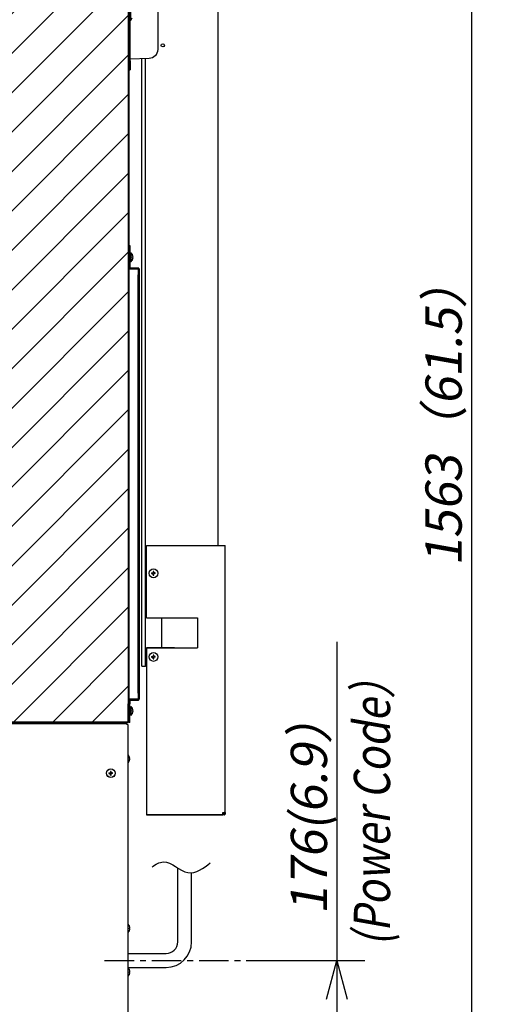
# Model space of a CAD drawing. Extents: x -1546 to 4756, y -864 to 3594.
# Drawn here: x 1755 to 2271, y 129 to 1188 of the extents above; entities that cross this region are included whole.
import ezdxf

# ---------------------------------------------------------------- set-up
doc = ezdxf.new("R2010")
doc.units = 0
doc.linetypes.add('CENTER', pattern=[50.8, 31.75, -6.35, 6.35, -6.35])
doc.layers.get('0').update_dxf_attribs({"linetype": 'CONTINUOUS'})
doc.layers.get('DEFPOINTS').update_dxf_attribs({"linetype": 'CONTINUOUS'})
doc.layers.add('RR', color=7, linetype='CONTINUOUS')
doc.styles.add('MX_DIMTXSTY_3', font='txt.shx', dxfattribs={"width": 1.05, "oblique": 10, "bigfont": 'extfont.shx'})
doc.styles.add('MX_DIMTXSTY_4', font='txt.shx', dxfattribs={"width": 1.1, "oblique": 10, "bigfont": 'extfont.shx'})
doc.styles.add('MX_NOTE_STANDARD', font='txt.shx', dxfattribs={"bigfont": 'extfont.shx'})
doc.dimstyles.new('MX_DIMSTYLE_RR', dxfattribs={"dimscale": 15, "dimtxt": 2.2, "dimasz": 2.5, "dimexe": 2, "dimexo": 0, "dimgap": 0.7, "dimtad": 1, "dimdsep": 46, "dimtxsty": 'MX_NOTE_STANDARD', "dimblk1": 'OPEN30', "dimblk2": 'OPEN30', "dimsah": 1, "dimcen": 2.5, "dimadec": 0, "dimazin": 0, "dimtfac": 1, "dimtmove": 0, "dimatfit": 3, "dimldrblk": 'OPEN30', "dimfxl": 1, "dimtzin": 0, "dimarcsym": 0})

# ---------------------------------------------------------------- blocks, each defined once
blk = doc.blocks.new('MS_7')
at = {"color": 254, "linetype": 'CONTINUOUS'}
for p, q in [((9.699142, 59.060001), (9.699142, 140.659489)), ((9.699142, 59.060001), (9.699142, 140.659489)), ((0.25, 111.210011), (0.25, 120.810017)), ((3.25, 112.478764), (3.25, 119.541264)), ((0.25, 111.414768), (2.281738, 111.479267)), ((1.499145, 46.060005), (1.499145, 111.454395)), ((0.100006, 110.210011), (0.25, 110.210011)), ((0.25, 111.210011), (0.25, 110.210011)), ((2, 51.260006), (2, 59.060009)), ((2, 59.060009), (10.350006, 59.060009)), ((10.350006, 59.060009), (10.456253, 59.060009)), ((10.456253, 59.060009), (10.460006, 59.060009)), ((10.460006, 30.310005), (10.460006, 59.060009)), ((2, 51.260006), (7.5, 51.260006)), ((7.5, 51.260006), (7.5, 48.060009)), ((2, 48.060009), (2, 30.160503)), ((2, 48.060009), (7.5, 48.060009)), ((1.499145, 46.060005), (1.899139, 46.060005)), ((2, 30.160503), (2, 30.073467)), ((10.210006, 30.060005), (2, 30.060005)), ((2, 30.060005), (10.210006, 30.060005)), ((10.210006, 30.160503), (10.210006, 30.310005)), ((10.210006, 30.310005), (10.350006, 30.310005)), ((10.210006, 30.160503), (10.210006, 30.073467)), ((10.210006, 30.060005), (10.210006, 30.073467)), ((10.259002, 30.160503), (10.259002, 30.310001)), ((10.456253, 30.310005), (10.350006, 30.310005)), ((10.359008, 30.160503), (10.359008, 30.310005)), ((10.36, 30.310005), (10.36, 30.160503)), ((10.460006, 30.310005), (10.456253, 30.310005)), ((10.460006, 30.310005), (10.460006, 30.160503))]:
    blk.add_line(p, q, dxfattribs=at)
at = {"color": 7, "linetype": 'CONTINUOUS'}
for p, q in [((0.25, 116.480015), (0.25, 115.597553)), ((0.25, 115.597553), (0.25, 115.540012)), ((0.271576, 115.540012), (0.25, 115.540012)), ((0.271576, 116.480015), (0.271576, 115.597553)), ((0.271576, 115.597553), (0.271576, 115.540012)), ((0.284515, 116.475269), (0.284515, 115.601704)), ((0.284515, 115.601704), (0.284515, 115.544758)), ((1.899139, 46.060005), (1.899139, 111.467091)), ((2.712143, 56.254765), (2.712143, 56.097004)), ((2.786148, 56.127735), (2.786148, 56.254765)), ((2.554397, 56.097004), (2.712143, 56.097004)), ((2.554397, 56.023007), (2.712143, 56.023007)), ((2.712143, 56.023007), (2.712143, 55.992283)), ((2.712143, 55.865254), (2.712143, 55.992283)), ((2.786148, 56.127735), (2.786148, 56.097004)), ((2.943893, 56.097004), (2.786148, 56.097004)), ((2.943893, 56.023007), (2.786148, 56.023007)), ((2.786148, 55.865254), (2.786148, 56.023007)), ((3.649139, 48.060009), (3.649139, 51.260006)), ((5, 48.060009), (2, 48.060009)), ((2.554397, 47.097008), (2.712143, 47.097008)), ((2.554397, 47.023007), (2.712143, 47.023007)), ((2.712143, 47.254761), (2.712143, 47.097008)), ((2.712143, 47.023007), (2.712143, 46.992275)), ((2.712143, 46.865254), (2.712143, 46.992275)), ((2.786148, 47.127735), (2.786148, 47.254761)), ((2.786148, 47.127735), (2.786148, 47.097008)), ((2.943893, 47.097008), (2.786148, 47.097008)), ((2.943893, 47.023007), (2.786148, 47.023007)), ((2.786148, 46.865254), (2.786148, 47.023007)), ((2, 46.060005), (1.899139, 46.060005)), ((2, 30.073467), (2, 30.060005))]:
    blk.add_line(p, q, dxfattribs=at)
for centre, radius in [((3.749145, 112.860005), 0.175), ((2.749145, 56.060009), 0.47), ((2.749145, 47.060005), 0.47)]:
    blk.add_circle(centre, radius, dxfattribs=at)
for centre, radius, start, end in [((0.271576, 115.560017), 0.02, 269.999997, 310.29614), ((-0.110001, 116.010014), 0.61, 310.29614, 341.310075), ((2.281997, 112.477589), 0.968007, 355.538992, 0.069344), ((2.749145, 55.302769), 0.952713, 87.774276, 92.225722), ((3.506393, 56.060009), 0.952713, 177.774279, 182.225721), ((2.749145, 56.817249), 0.952713, 267.774278, 272.225724), ((1.991912, 56.060009), 0.952713, 357.774275, 2.225725), ((3.506393, 47.060005), 0.952713, 177.774279, 182.225721), ((2.749145, 46.302765), 0.952713, 87.774276, 92.225722), ((2.749145, 47.817249), 0.952713, 267.774278, 272.225724), ((1.991912, 47.060005), 0.952713, 357.774275, 2.225725)]:
    blk.add_arc(centre, radius, start, end, dxfattribs=at)
at = {"color": 254, "linetype": 'CONTINUOUS'}
for centre, radius, start, end in [((2.25, 112.478764), 1, 271.818303, 355.614655), ((10.359512, 30.160503), 0.1005, 179.999995, 0)]:
    blk.add_arc(centre, radius, start, end, dxfattribs=at)
blk = doc.blocks.new('_OPEN30')
at = {"color": 0, "linetype": 'ByBlock', "lineweight": -2}
for p, q in [((-1, 0.267949), (0, 0)), ((0, 0), (-1, -0.267949)), ((0, 0), (-1, 0))]:
    blk.add_line(p, q, dxfattribs=at)
blk = doc.blocks.new('*D28')
at = {"color": 110, "linetype": 'CONTINUOUS'}
for p, q in [((2019.413337, 1562.60014), (2270.662513, 1562.60014)), ((2240.662513, 1562.60014), (2240.662513, 0))]:
    blk.add_line(p, q, dxfattribs=at)
at = {"layer": 'DEFPOINTS', "color": 0, "linetype": 'CONTINUOUS'}
for p in [(2019.413337, 1562.60014), (2031.50199, 0), (2240.662513, 0)]:
    blk.add_point(p, dxfattribs=at)
at = {"color": 110, "linetype": 'CONTINUOUS', "xscale": 41.55, "yscale": 41.55, "zscale": 41.55}
for p, rotation in [((2240.662513, 1562.60014), 90), ((2240.662513, 0), 270)]:
    blk.add_blockref('_OPEN30', p, dxfattribs=dict(at, rotation=rotation))
at = {"color": 110, "linetype": 'CONTINUOUS', "insert": (2210.662514, 600.365217), "char_height": 38.999999, "attachment_point": 4, "rotation": 90, "line_spacing_factor": 0.9, "style": 'MX_DIMTXSTY_3'}
blk.add_mtext('\\W1.010019;\\Q+10.00;\\A1;1563（61.5）', dxfattribs=at)
blk = doc.blocks.new('*D31')
at = {"color": 110, "linetype": 'CONTINUOUS'}
for p, q in [((2095.770676, 518.868493), (2095.770676, 176.10006)), ((2009.020424, 176.10006), (2125.770676, 176.10006)), ((2095.770676, 176.10006), (2095.770676, 0))]:
    blk.add_line(p, q, dxfattribs=at)
at = {"layer": 'DEFPOINTS', "color": 0, "linetype": 'CONTINUOUS'}
for p in [(2009.020424, 176.10006), (2069.592345, 0), (2095.770676, 0)]:
    blk.add_point(p, dxfattribs=at)
at = {"color": 110, "linetype": 'CONTINUOUS', "xscale": 41.55, "yscale": 41.55, "zscale": 41.55}
for p, rotation in [((2095.770676, 176.10006), 90), ((2095.770676, 0), 270)]:
    blk.add_blockref('_OPEN30', p, dxfattribs=dict(at, rotation=rotation))
at = {"color": 110, "linetype": 'CONTINUOUS', "insert": (2065.770677, 225.488087), "char_height": 38.999999, "attachment_point": 4, "rotation": 90, "line_spacing_factor": 0.9, "style": 'MX_DIMTXSTY_4'}
blk.add_mtext('\\W1.018399;\\Q+10.00;\\A1;176(6.9）', dxfattribs=at)

msp = doc.modelspace()

# ---------------------------------------------------------------- hatches: boundary and pattern name
at = {"layer": 'RR', "linetype": 'CONTINUOUS'}
h = msp.add_hatch(dxfattribs=at)
h.set_pattern_fill('ANSI31', color=110, scale=9.4488, style=0)
edge = h.paths.add_edge_path()
edge.add_line((1135.1001, 512.00008), (1135.1001, 493.70007))
edge.add_line((1135.1001, 493.70007), (1149.50012, 493.70007))
edge.add_line((1149.50012, 493.70007), (1149.50012, 492.60006))
edge.add_line((1149.50012, 492.60006), (1150.858662, 492.60006))
edge.add_arc((1150.85419, 491.60007), 1, -17.430465, 89.743765, ccw=False)
edge.add_arc((1147.5, 492.60006), 4.5, 279.369859, 343.214695, ccw=False)
edge.add_arc((1148.20007, 488.35743), 0.2, 178.099627, 279.369859, ccw=False)
edge.add_line((1148.00018, 488.364062), (1148.00018, 488.90007))
edge.add_line((1148.00018, 488.90007), (1147.99999, 488.90007))
edge.add_arc((1147.79999, 488.90007), 0.2, 0, 90)
edge.add_line((1147.79999, 489.10007), (1117.67242, 489.10007))
edge.add_arc((1117.67242, 484.10007), 5, 90, 123.690068)
edge.add_line((1114.898919, 488.260321), (1114.89868, 488.26031))
edge.add_line((1114.89868, 488.26031), (1110.656843, 485.432342))
edge.add_arc((1107.89459, 489.60007), 5, 270, 303.535301, ccw=False)
edge.add_line((1107.89459, 484.60007), (1104.50012, 484.60007))
edge.add_arc((1104.50012, 484.10007), 0.5, 90, 179.999995)
edge.add_line((1104.00012, 484.10007), (1103.99994, 484.10007))
edge.add_line((1103.99994, 484.10007), (1103.99994, 474.362282))
edge.add_arc((1103.00018, 474.38419), 1, 294.443954, 358.744687, ccw=False)
edge.add_line((1103.413983, 473.473824), (1103.414, 473.47382))
edge.add_line((1103.414, 473.47382), (1095.290625, 469.781398))
edge.add_arc((1095.50018, 469.32743), 0.5, 114.778379, 180.000005)
edge.add_line((1095.00018, 469.32743), (1095, 469.32743))
edge.add_line((1095, 469.32743), (1095, 462.495))
edge.add_line((1095, 462.495), (1095.00018, 462.495))
edge.add_arc((1095.50018, 462.495), 0.5, 180.000005, 256.607506)
edge.add_line((1095.38437, 462.008597), (1095.38421, 462.00859))
edge.add_line((1095.38421, 462.00859), (1096.716, 461.69155))
edge.add_line((1096.716, 461.69155), (1096.71584, 461.691543))
edge.add_arc((1096.60003, 461.20514), 0.5, -1.255313, 76.607504, ccw=False)
edge.add_line((1097.09991, 461.194186), (1097.09991, 460.70007))
edge.add_line((1097.09991, 460.70007), (1099.20013, 460.70007))
edge.add_line((1099.20013, 460.70007), (1099.20013, 448.20007))
edge.add_line((1099.20013, 448.20007), (1099.2001, 448.20007))
edge.add_arc((1097.6001, 448.20007), 1.6, -90, 0, ccw=False)
edge.add_line((1097.6001, 446.60007), (1097.20001, 446.60007))
edge.add_line((1097.20001, 446.60007), (1097.20001, 434.80007))
edge.add_line((1097.20001, 434.80007), (1133.99994, 434.80007))
edge.add_line((1133.99994, 434.80007), (1133.99994, 443.20007))
edge.add_line((1133.99994, 443.20007), (1135.59997, 443.20007))
edge.add_line((1135.59997, 443.20007), (1135.59997, 432.60006))
edge.add_line((1135.59997, 432.60006), (1870.80017, 432.60006))
edge.add_line((1870.80017, 432.60006), (1870.80017, 452.00005))
edge.add_line((1870.80017, 452.00005), (1871.40014, 452.00005))
edge.add_line((1871.40014, 452.00005), (1871.40014, 1760.60032))
edge.add_line((1871.40014, 1760.60032), (1762.6001, 1760.60032))
edge.add_line((1762.6001, 1760.60032), (1762.6001, 1758.6002))
edge.add_line((1762.6001, 1758.6002), (1747.6001, 1758.6002))
edge.add_line((1747.6001, 1758.6002), (1747.6001, 1752.60014))
edge.add_line((1747.6001, 1752.60014), (1737.6001, 1752.60014))
edge.add_line((1737.6001, 1752.60014), (1737.6001, 1742.60014))
edge.add_line((1737.6001, 1742.60014), (1732.6001, 1742.60014))
edge.add_line((1732.6001, 1742.60014), (1732.6001, 1188.20011))
edge.add_line((1732.6001, 1188.20011), (1751.50024, 1188.20011))
edge.add_line((1751.50024, 1188.20011), (1751.50024, 1187.00016))
edge.add_line((1751.50024, 1187.00016), (1732.6001, 1187.00016))
edge.add_line((1732.6001, 1187.00016), (1732.6001, 513.20007))
edge.add_line((1732.6001, 513.20007), (1751.50024, 513.20007))
edge.add_line((1751.50024, 513.20007), (1751.50024, 512.00008))
edge.add_line((1751.50024, 512.00008), (1135.1001, 512.00008))

# ---------------------------------------------------------------- linework, layer by layer
at = {"layer": 'RR', "color": 254, "linetype": 'CONTINUOUS'}
for p, q in [((1871.40014, 1760.60032), (1871.40014, 433.20007)), ((1872.00012, 1752.60014), (1872.00012, 433.20007)), ((1873.00018, 945.10014), (1873.00018, 921.10012)), ((1873.00018, 921.10012), (1882.00012, 921.10012)), ((1883.00018, 920.10014), (1883.00018, 457.10007)), ((1872.00012, 432.10007), (1872.00012, 456.10004)), ((1873.00018, 456.10004), (1882.00012, 456.10004)), ((1873.00018, 432.10007), (1873.00018, 456.10004)), ((1870.80017, 432.60006), (1095.59997, 432.60006)), ((1097.00015, 431.00006), (1870.00003, 431.00006)), ((1870.80017, 432.00005), (1102.50003, 432.00005)), ((1870.00003, 430.00008), (1870.00003, 431.00006)), ((1871.00009, 430.00008), (1870.00003, 430.00008)), ((1871.00009, 430.00008), (1871.00009, 33.00003)), ((1873.00018, 432.10007), (1872.00012, 432.10007)), ((1871.00009, 183.60006), (1912.073105, 183.60006)), ((1871.00009, 168.60006), (1912.073105, 168.60006))]:
    msp.add_line(p, q, dxfattribs=at)
at = {"layer": 'RR', "color": 7, "linetype": 'CONTINUOUS'}
for p, q in [((1872.00012, 945.10014), (1872.00012, 921.10012)), ((1872.00012, 945.10014), (1873.00018, 945.10014)), ((1874.00024, 934.00013), (1872.99988, 934.50016)), ((1874.00024, 934.00013), (1872.99988, 934.50016)), ((1874.00024, 934.00013), (1873.00018, 934.50016)), ((1874.00024, 930.34679), (1874.00024, 937.30015)), ((1874.00024, 937.30015), (1874.36981, 937.30015)), ((1874.00024, 937.30015), (1874.36981, 937.30015)), ((1874.00024, 937.30015), (1874.36981, 937.30015)), ((1874.36981, 930.34679), (1874.36981, 937.30015)), ((1876.07544, 934.84074), (1876.08093, 934.85012)), ((1876.48285, 932.92911), (1876.07544, 932.92911)), ((1876.4624, 932.27108), (1876.07544, 932.27108)), ((1876.4624, 932.27108), (1876.48285, 932.27108)), ((1872.00012, 929.10007), (1872.00012, 448.10005)), ((1874.00024, 931.20014), (1873.00018, 930.70011)), ((1873.00018, 925.10014), (1873.00018, 921.09989)), ((1874.00024, 927.90012), (1874.00024, 930.34679)), ((1874.00024, 927.90012), (1874.36981, 927.90012)), ((1874.36981, 927.90012), (1874.36981, 930.34679)), ((1876.08093, 930.35007), (1876.07544, 930.35946)), ((1872.00012, 921.0799), (1872.00012, 920.10014)), ((1872.00012, 920.10014), (1872.97912, 920.10014)), ((1872.00012, 920.10014), (1872.00012, 457.10007)), ((1873.00018, 920.10014), (1882.00012, 920.10014)), ((1882.00012, 920.10014), (1873.00018, 920.10014)), ((1882.00012, 920.10014), (1882.00012, 457.10007)), ((1882.00012, 463.60004), (1882.00012, 913.60012)), ((1883.00018, 918.60012), (1883.00018, 458.60004)), ((1872.00012, 902.60014), (1872.00012, 867.60014)), ((1882.00012, 468.60004), (1882.00012, 908.60012)), ((1872.00012, 867.60014), (1872.00012, 494.60007)), ((1872.00012, 494.60007), (1872.00012, 456.11919)), ((1872.00012, 457.10007), (1873.00018, 457.10007)), ((1872.00012, 457.10007), (1872.00012, 456.11988)), ((1873.00018, 457.10007), (1882.00012, 457.10007)), ((1882.00012, 457.10007), (1873.00018, 457.10007)), ((1873.00018, 456.09985), (1873.00018, 452.10007)), ((1870.80017, 452.00005), (1870.80017, 432.60006)), ((1871.40014, 452.00005), (1870.80017, 452.00005)), ((1871.40014, 452.00005), (1871.40014, 432.60006)), ((1871.40014, 448.09986), (1871.40014, 446.59992)), ((1874.00024, 446.00006), (1872.99988, 446.50017)), ((1874.00024, 446.00006), (1872.99988, 446.50013)), ((1874.00024, 446.00006), (1873.00018, 446.50009)), ((1874.00024, 442.34676), (1874.00024, 449.30008)), ((1874.00024, 449.30008), (1874.36981, 449.30008)), ((1874.00024, 449.30008), (1874.36981, 449.30008)), ((1874.00024, 449.30008), (1874.36981, 449.30008)), ((1874.36981, 442.34676), (1874.36981, 449.30008)), ((1876.07544, 446.84071), (1876.08093, 446.85005)), ((1876.48285, 444.92905), (1876.07544, 444.92905)), ((1871.40014, 442.59991), (1871.40014, 441.20007)), ((1871.40014, 441.20007), (1871.40014, 433.20007)), ((1871.40014, 433.20007), (1871.40014, 441.20007)), ((1872.00012, 441.20007), (1872.00012, 433.20007)), ((1872.00012, 441.20007), (1872.00012, 433.20007)), ((1874.00024, 443.20007), (1873.00018, 442.70004)), ((1874.00024, 439.90005), (1874.00024, 442.34676)), ((1874.00024, 439.90005), (1874.36981, 439.90005)), ((1874.36981, 439.90005), (1874.36981, 442.34676)), ((1876.4624, 444.27105), (1876.07544, 444.27105)), ((1876.08093, 442.35004), (1876.07544, 442.35939)), ((1876.4624, 444.27105), (1876.48285, 444.27105)), ((1871.40014, 433.20007), (1872.00012, 433.20007)), ((1872.00012, 433.20007), (1871.40014, 433.20007)), ((1872.66909, 394.94759), (1872.67856, 394.9548)), ((1872.66909, 393.37006), (1872.97763, 393.37006)), ((1872.66909, 392.63004), (1872.97763, 392.63004)), ((1872.66909, 391.05251), (1872.67856, 391.04534)), ((1850.5527, 377.87006), (1852.13015, 377.87006)), ((1850.5527, 377.13005), (1852.13015, 377.13005)), ((1852.13015, 379.44759), (1852.13015, 377.87006)), ((1852.13015, 377.87006), (1852.87021, 377.87006)), ((1852.13015, 377.87006), (1852.13015, 377.13005)), ((1852.13015, 377.13005), (1852.87021, 377.13005)), ((1852.13015, 377.13005), (1852.13015, 376.82278)), ((1852.13015, 375.55252), (1852.13015, 376.82278)), ((1852.87021, 378.17734), (1852.87021, 379.44759)), ((1852.87021, 378.17734), (1852.87021, 377.87006)), ((1852.87021, 377.87006), (1852.87021, 377.13005)), ((1854.44766, 377.87006), (1852.87021, 377.87006)), ((1852.87021, 375.55252), (1852.87021, 377.13005)), ((1854.44766, 377.13005), (1852.87021, 377.13005)), ((1871.04525, 215.25259), (1871.04525, 206.51707)), ((1872.86898, 212.54759), (1872.87845, 212.55478)), ((1871.04525, 206.51707), (1871.04525, 205.94751)), ((1872.86898, 210.97006), (1873.17752, 210.97006)), ((1872.86898, 210.23006), (1873.17752, 210.23006)), ((1872.86898, 208.65251), (1872.87845, 208.64532)), ((1871.04525, 168.2526), (1871.04525, 159.51706)), ((1871.04525, 159.51706), (1871.04525, 158.94751)), ((1872.86898, 165.54758), (1872.87845, 165.55477)), ((1872.86898, 163.97007), (1873.17752, 163.97007)), ((1872.86898, 163.23004), (1873.17752, 163.23004)), ((1872.86898, 161.65253), (1872.87845, 161.64532))]:
    msp.add_line(p, q, dxfattribs=at)
at = {"layer": 'RR', "color": 3, "linetype": 'CONTINUOUS'}
for p, q in [((1924.573105, 196.10006), (1924.573105, 275.569006)), ((1939.573105, 196.10006), (1939.573105, 270.525947))]:
    msp.add_line(p, q, dxfattribs=at)
at = {"layer": 'RR', "color": 7, "linetype": 'CENTER'}
msp.add_line((1845.929543, 176.10006), (2009.020425, 176.10006), dxfattribs=at)
at = {"layer": 'RR', "color": 7, "linetype": 'CONTINUOUS'}
for radius in [4.7, 4.65254]:
    msp.add_circle((1852.50003, 377.50004), radius, dxfattribs=at)
for centre, radius, start, end in [((1870.25024, 932.60014), 6.25, 21.100193, 48.763927), ((1870.25024, 932.60014), 6.25, 21.100193, 48.763927), ((1870.25024, 932.60014), 6.25, 21.100193, 48.763927), ((1870.24994, 932.60006), 6.24145, 3.021843, 21.038878), ((1870.24994, 932.60006), 6.24145, 3.021843, 21.038878), ((1870.24994, 932.60006), 6.24145, 3.021843, 21.038878), ((1870.24994, 932.60014), 6.24145, 338.961122, 356.978157), ((1870.24994, 932.60014), 6.24145, 338.961122, 356.978157), ((1870.24994, 932.60014), 6.24145, 338.961122, 356.978157), ((1870.25024, 932.60014), 6.24123, 3.021446, 21.039153), ((1870.25024, 932.60014), 6.24123, 3.021446, 21.039153), ((1870.25024, 932.60014), 6.24123, 3.021446, 21.039153), ((1870.25024, 932.60006), 6.24123, 338.960847, 356.978554), ((1870.25024, 932.60006), 6.24123, 338.960847, 356.978554), ((1870.25024, 932.60006), 6.24123, 338.960847, 356.978554), ((1866.57104, 932.59998), 9.51009, 358.018179, 1.983239), ((1866.57104, 932.59998), 9.51009, 358.018179, 1.983239), ((1866.57104, 932.59998), 9.51009, 358.018179, 1.983239), ((1866.57104, 932.60021), 9.51013, 358.018179, 1.983239), ((1866.57104, 932.60021), 9.51013, 358.018179, 1.983239), ((1866.57104, 932.60021), 9.51013, 358.018179, 1.983239), ((1870.25024, 932.60014), 6.25, 311.236073, 338.899807), ((1870.25024, 932.60014), 6.25, 311.236073, 338.899807), ((1873.00018, 921.10012), 1, 180.000005, 269.999997), ((1873.00018, 456.10004), 1, 90.000003, 179.999995), ((1868.40027, 444.70024), 6.0997, 23.359322, 41.056646), ((1870.25024, 444.60007), 6.25, 21.100193, 48.763927), ((1870.25024, 444.60007), 6.25, 21.100193, 48.763927), ((1870.25024, 444.60007), 6.25, 21.100193, 48.763927), ((1870.24994, 444.60003), 6.24145, 3.021843, 21.038878), ((1870.24994, 444.60003), 6.24145, 3.021843, 21.038878), ((1870.24994, 444.60003), 6.24145, 3.021843, 21.038878), ((1870.25024, 444.6001), 6.24123, 3.021446, 21.039153), ((1870.25024, 444.6001), 6.24123, 3.021446, 21.039153), ((1870.25024, 444.6001), 6.24123, 3.021446, 21.039153), ((1866.57104, 444.59995), 9.51009, 358.018179, 1.983239), ((1866.57104, 444.59995), 9.51009, 358.018179, 1.983239), ((1866.57104, 444.59995), 9.51009, 358.018179, 1.983239), ((1866.57104, 444.60018), 9.51013, 358.018179, 1.983239), ((1866.57104, 444.60018), 9.51013, 358.018179, 1.983239), ((1866.57104, 444.60018), 9.51013, 358.018179, 1.983239), ((1868.40027, 444.59988), 6.0997, 318.941438, 336.640526), ((1868.40027, 444.6999), 6.0997, 318.943354, 336.640237), ((1870.25024, 444.60007), 6.25, 311.236073, 338.899807), ((1870.25024, 444.60007), 6.25, 311.236073, 338.899807), ((1870.24994, 444.6001), 6.24145, 338.961122, 356.978157), ((1870.24994, 444.6001), 6.24145, 338.961122, 356.978157), ((1870.24994, 444.6001), 6.24145, 338.961122, 356.978157), ((1870.25024, 444.60003), 6.24123, 338.960847, 356.978554), ((1870.25024, 444.60003), 6.24123, 338.960847, 356.978554), ((1870.25024, 444.60003), 6.24123, 338.960847, 356.978554), ((1870.80017, 432.60006), 0.6, 269.999997, 0), ((1866.90005, 393.00007), 6.1, 18.689923, 47.768922), ((1866.90005, 393.00007), 6.08873, 341.345481, 353.613364), ((1866.90005, 393.00007), 6.08874, 3.483834, 18.654314), ((1866.90005, 393.00007), 6.08874, 341.345686, 356.516166), ((1866.90005, 393.00003), 6.08886, 6.386729, 18.654351), ((1865.41201, 393.00007), 7.2665, 357.081315, 2.918685), ((1865.41201, 393.00007), 7.2665, 357.081315, 2.918685), ((1866.87442, 392.99786), 6.11474, 3.48981, 6.380084), ((1866.87442, 393.00228), 6.11474, 353.619916, 356.51019), ((1866.90005, 393.00007), 6.1, 312.231078, 341.310077), ((1860.07266, 377.50004), 9.52713, 177.774279, 182.225721), ((1852.50003, 369.92763), 9.52713, 87.774276, 92.225722), ((1852.50003, 385.07244), 9.52713, 267.774278, 272.225724), ((1844.9277, 377.50004), 9.52713, 357.774275, 2.225725), ((1870.91586, 215.10006), 0.2, 49.704024, 65.09645), ((1867.10025, 210.60005), 6.1, 18.689925, 49.70386), ((1867.09994, 210.60001), 6.08886, 6.386729, 18.654351), ((1867.10025, 210.60005), 6.08874, 3.483834, 18.654314), ((1870.91586, 206.10006), 0.2, 294.90355, 310.295976), ((1867.10025, 210.60005), 6.1, 310.29614, 341.310075), ((1865.6119, 210.60005), 7.2665, 357.081315, 2.918685), ((1865.6119, 210.60005), 7.2665, 357.081315, 2.918685), ((1867.10025, 210.60007), 6.08873, 341.345481, 353.613364), ((1867.10025, 210.60003), 6.08874, 341.345686, 356.516166), ((1867.07431, 210.59784), 6.11474, 3.48981, 6.380084), ((1867.07431, 210.60226), 6.11474, 353.619916, 356.51019), ((1870.91586, 168.10003), 0.2, 49.704024, 65.091027), ((1870.91586, 159.10007), 0.2, 294.908973, 310.295976), ((1867.10025, 163.60004), 6.1, 18.689925, 49.70386), ((1867.10025, 163.60004), 6.1, 310.29614, 341.310075), ((1867.09994, 163.60001), 6.08886, 6.386729, 18.654351), ((1865.6119, 163.60004), 7.2665, 357.081315, 2.918685), ((1865.6119, 163.60004), 7.2665, 357.081315, 2.918685), ((1867.10025, 163.60006), 6.08873, 341.345481, 353.613364), ((1867.10025, 163.60006), 6.08874, 3.483834, 18.654314), ((1867.10025, 163.60004), 6.08874, 341.345686, 356.516166), ((1867.07431, 163.59783), 6.11474, 3.48981, 6.380084), ((1867.07431, 163.60226), 6.11474, 353.619916, 356.51019)]:
    msp.add_arc(centre, radius, start, end, dxfattribs=at)
at = {"layer": 'RR', "color": 254, "linetype": 'CONTINUOUS'}
for centre, radius, start, end in [((1882.00012, 920.10014), 1, 0, 90.000003), ((1882.00012, 457.10007), 1, 269.999997, 0), ((1870.8002, 432.60006), 0.6, 269.999997, 0), ((1912.073105, 196.10006), 12.5, 270, 0), ((1912.073105, 196.10006), 27.5, 270, 0)]:
    msp.add_arc(centre, radius, start, end, dxfattribs=at)
at = {"layer": 'RR', "color": 3, "linetype": 'CONTINUOUS', "start_tangent": (0.7887451532, 0.6147203294), "end_tangent": (0.7610571023, 0.6486848904)}
msp.add_spline([(1896.943434, 276.683824), (1909.258214, 282.156487), (1935.476945, 270.620245), (1959.598177, 281.107738)], degree=3, dxfattribs=at)

# ---------------------------------------------------------------- block references
at = {"layer": 'RR', "linetype": 'ByBlock', "xscale": 10, "yscale": 10, "zscale": 10}
msp.add_blockref('MS_7', (1871.00009, 32.00001), dxfattribs=at)

# ---------------------------------------------------------------- texts
at = {"layer": 'RR', "color": 110, "linetype": 'CONTINUOUS', "insert": (2114.085416, 191.78384), "char_height": 38.999999, "attachment_point": 1, "rotation": 90, "line_spacing_factor": 0.9}
msp.add_mtext('\\W0.838551;\\Q+10.00;\\A1;(Power Code）', dxfattribs=at)

# ---------------------------------------------------------------- dimensions: what is measured, and where the dimension line sits
at = {"layer": 'RR', "color": 110, "linetype": 'CONTINUOUS'}
for base, p1, p2, text, override, picture, middle in [((2240.662513, 0), (2019.413337, 1562.60014), (2031.50199, 0), '\\A1;<>（61.5）', {"dimtxt": 2.6, "dimasz": 2.77, "dimdec": 0, "dimtxsty": 'MX_DIMTXSTY_3', "dimse2": 1, "dimtzin": 8}, '*D28', (2240.662513, 781.300091)), ((2095.770676, 0), (2009.020424, 176.10006), (2069.592345, 0), '\\A1;<>(6.9）', {"dimtxt": 2.6, "dimasz": 2.77, "dimdec": 0, "dimtxsty": 'MX_DIMTXSTY_4', "dimse2": 1, "dimtzin": 8}, '*D31', (2095.770676, 368.868493))]:
    dim = msp.add_linear_dim(base=base, p1=p1, p2=p2, angle=90, text=text, dimstyle='MX_DIMSTYLE_RR', override=override, dxfattribs=at)
    dim.commit()
    dim.dimension.update_dxf_attribs({"geometry": picture, "text_midpoint": middle, "dimtype": 128})

doc.saveas('drawing.dxf')
